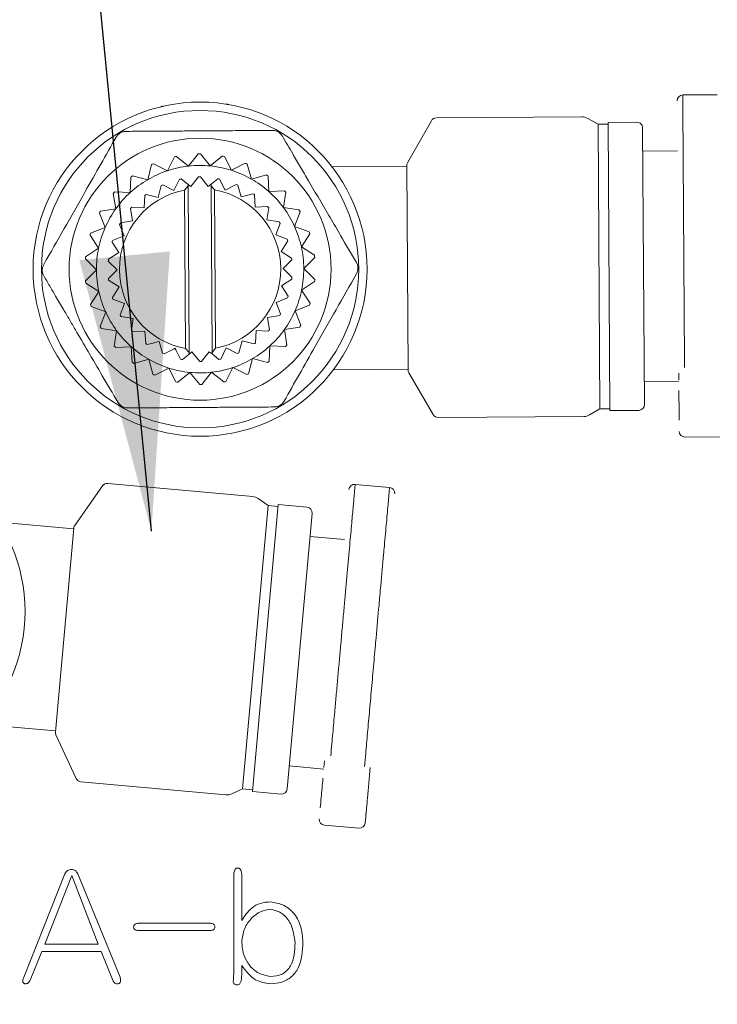
# Model space of a CAD drawing. Units: millimetres. Extents: x 0 to 524, y -1 to 558.
# Drawn here: x 295 to 302, y 157 to 168 of the extents above; entities that cross this region are included whole.
import ezdxf

# ---------------------------------------------------------------- set-up
doc = ezdxf.new("R2010")
doc.units = ezdxf.units.MM
doc.layers.add('图框', color=179, linetype='Continuous')
doc.styles.add('SLDTEXTSTYLE1', font='TXT', dxfattribs={"width": 0.7})
doc.dimstyles.new('SLDDIMSTYLE0', dxfattribs={"dimtxt": 4, "dimasz": 3, "dimexe": 0, "dimexo": 0.0625, "dimgap": 1, "dimtad": 2, "dimlfac": 4, "dimrnd": 1e-09, "dimzin": 12, "dimdsep": 46, "dimtxsty": 'SLDTEXTSTYLE1', "dimsah": 1, "dimcen": 0.09, "dimadec": 0, "dimazin": 3, "dimtfac": 1, "dimtofl": 0, "dimtmove": 0, "dimatfit": 3, "dimfxl": 0, "dimfrac": 2, "dimtolj": 1, "dimtzin": 12, "dimarcsym": 0})
doc.dimstyles.new('SLDDIMSTYLE2', dxfattribs={"dimtxt": 0.18, "dimasz": 3, "dimexe": 0, "dimexo": 0.0625, "dimgap": 0, "dimtad": 0, "dimtih": 1, "dimtoh": 1, "dimdec": 0, "dimrnd": 1e-09, "dimzin": 0, "dimdsep": 46, "dimtxsty": 'Standard', "dimsah": 1, "dimcen": 0.09, "dimadec": 0, "dimazin": 0, "dimtfac": 3, "dimtdec": 0, "dimtofl": 0, "dimtmove": 0, "dimatfit": 3, "dimfxl": 0, "dimfrac": 2, "dimtolj": 1, "dimtzin": 0, "dimarcsym": 0})

# ---------------------------------------------------------------- blocks, each defined once
blk = doc.blocks.new('_D_2')
at = {"layer": '图框'}
for p, q in [((256.246, 159.429), (256.246, 196.179)), ((308.085, 174.294), (308.085, 196.179)), ((308.085, 193.179), (256.246, 193.179))]:
    blk.add_line(p, q, dxfattribs=at)
for points in [[(256.246, 193.179), (259.246, 192.671), (259.246, 193.687)], [(308.085, 193.179), (305.085, 193.687), (305.085, 192.671)]]:
    blk.add_solid(points, dxfattribs=at)
at = {"layer": '图框', "insert": (275.146, 198.336), "char_height": 4, "attachment_point": 1, "style": 'SLDTEXTSTYLE1'}
blk.add_mtext('207.36', dxfattribs=at)
blk = doc.blocks.new('_D_3')
at = {"layer": '图框'}
for p, q in [((239.996, 162.554), (239.996, 203.619)), ((308.085, 174.294), (308.085, 203.619)), ((239.996, 200.619), (308.085, 200.619))]:
    blk.add_line(p, q, dxfattribs=at)
for points in [[(239.996, 200.619), (242.996, 200.111), (242.996, 201.127)], [(308.085, 200.619), (305.085, 201.127), (305.085, 200.111)]]:
    blk.add_solid(points, dxfattribs=at)
at = {"layer": '图框', "insert": (267.035, 205.775), "char_height": 4, "attachment_point": 1, "style": 'SLDTEXTSTYLE1'}
blk.add_mtext('272.36', dxfattribs=at)
blk = doc.blocks.new('_D_5')
at = {"layer": '图框'}
for p, q in [((306.085, 176.294), (333.136, 176.294)), ((330.136, 108.204), (330.136, 176.294)), ((294.346, 108.204), (333.136, 108.204))]:
    blk.add_line(p, q, dxfattribs=at)
for points in [[(330.136, 176.294), (329.628, 173.294), (330.644, 173.294)], [(330.136, 108.204), (330.644, 111.204), (329.628, 111.204)]]:
    blk.add_solid(points, dxfattribs=at)
at = {"layer": '图框', "insert": (324.979, 135.243), "char_height": 4, "attachment_point": 1, "rotation": 90, "style": 'SLDTEXTSTYLE1'}
blk.add_mtext('272.36', dxfattribs=at)
blk = doc.blocks.new('_D_7')
at = {"layer": '图框'}
for p, q in [((306.085, 176.294), (325.333, 176.294)), ((322.333, 176.294), (322.333, 124.454)), ((291.221, 124.454), (325.333, 124.454))]:
    blk.add_line(p, q, dxfattribs=at)
for points in [[(322.333, 176.294), (321.825, 173.294), (322.841, 173.294)], [(322.333, 124.454), (322.841, 127.454), (321.825, 127.454)]]:
    blk.add_solid(points, dxfattribs=at)
at = {"layer": '图框', "insert": (317.177, 143.355), "char_height": 4, "attachment_point": 1, "rotation": 90, "style": 'SLDTEXTSTYLE1'}
blk.add_mtext('207.36', dxfattribs=at)

msp = doc.modelspace()

# ---------------------------------------------------------------- linework, layer by layer
at = {"color": 7, "linetype": 'Continuous', "lineweight": 15}
for p, q in [((302.20776, 166.69565), (301.83277, 166.69321)), ((299.10517, 166.41352), (298.84587, 165.95757)), ((300.7383, 166.45541), (299.15909, 166.44512)), ((300.91407, 166.37472), (300.80091, 166.43907)), ((301.02232, 166.37542), (300.91407, 166.37472)), ((300.93419, 163.28846), (300.91407, 166.37472)), ((301.33469, 166.3968), (301.0222, 166.39476)), ((301.0222, 166.39476), (301.04256, 163.26983)), ((301.3976, 166.33471), (301.41715, 163.33477)), ((301.77422, 166.08716), (301.39923, 166.08471)), ((296.24037, 165.87103), (296.31598, 166.02184)), ((296.33829, 166.02674), (296.47009, 165.92142)), ((296.47009, 165.92142), (296.57541, 166.05322)), ((296.59825, 166.05337), (296.70528, 165.92296)), ((296.70528, 165.92296), (296.83569, 166.02998)), ((296.85807, 166.02537), (296.93564, 165.87556)), ((296.02614, 165.77397), (296.06874, 165.93721)), ((296.08955, 165.94664), (296.24037, 165.87103)), ((296.93564, 165.87556), (297.08546, 165.95313)), ((297.10639, 165.94397), (297.15111, 165.7813)), ((298.83776, 165.91802), (298.02874, 165.91274)), ((298.85215, 163.70981), (298.8377, 165.92627)), ((295.83677, 165.63449), (295.8445, 165.80302)), ((295.8629, 165.81657), (296.02614, 165.77397)), ((296.31103, 165.65827), (296.37105, 165.77798)), ((296.39036, 165.78222), (296.46398, 165.7234)), ((296.49498, 165.69863), (296.57857, 165.80324)), ((296.59835, 165.80337), (296.6833, 165.69985)), ((296.71397, 165.72503), (296.78681, 165.7848)), ((296.80618, 165.78082), (296.86775, 165.6619)), ((297.15111, 165.7813), (297.31379, 165.82603)), ((297.33236, 165.81272), (297.34228, 165.6443)), ((296.13949, 165.58055), (296.17331, 165.71013)), ((296.19132, 165.71829), (296.31103, 165.65827)), ((296.42688, 165.66208), (296.46409, 165.70644)), ((296.43808, 163.94256), (296.42688, 165.66208)), ((296.46398, 165.7234), (296.46409, 165.70644)), ((296.46398, 165.7234), (296.49498, 165.69863)), ((296.46409, 165.70644), (296.47587, 163.89868)), ((296.6833, 165.69985), (296.71397, 165.72503)), ((296.71408, 165.70807), (296.71397, 165.72503)), ((296.71408, 165.70807), (296.75187, 165.66419)), ((296.72586, 163.90031), (296.71408, 165.70807)), ((296.75187, 165.66419), (296.76307, 163.94467)), ((296.86775, 165.6619), (296.98667, 165.72347)), ((297.00479, 165.71554), (297.04029, 165.58642)), ((295.68054, 165.45869), (295.65306, 165.62514)), ((295.66824, 165.64222), (295.83677, 165.63449)), ((295.98786, 165.46887), (295.994, 165.60264)), ((296.00992, 165.61437), (296.13949, 165.58055)), ((297.04029, 165.58642), (297.16941, 165.62193)), ((297.18548, 165.61041), (297.19336, 165.47673)), ((297.34228, 165.6443), (297.5107, 165.65423)), ((297.5261, 165.63735), (297.50079, 165.47055)), ((295.51409, 165.43121), (295.68054, 165.45869)), ((295.86276, 165.3281), (295.84095, 165.46023)), ((295.85409, 165.47501), (295.98786, 165.46887)), ((297.19336, 165.47673), (297.32704, 165.48461)), ((297.34037, 165.47), (297.32029, 165.3376)), ((297.50079, 165.47055), (297.66759, 165.44525)), ((295.56428, 165.25425), (295.50279, 165.41135)), ((297.32029, 165.3376), (297.45268, 165.31751)), ((297.67914, 165.42554), (297.61971, 165.26764)), ((295.40717, 165.19276), (295.56428, 165.25425)), ((295.76967, 165.1644), (295.72086, 165.2891)), ((295.73064, 165.30629), (295.86276, 165.3281)), ((297.46268, 165.30045), (297.41551, 165.17513)), ((297.61971, 165.26764), (297.7776, 165.20821)), ((295.49306, 165.0301), (295.40025, 165.17099)), ((295.64497, 165.1156), (295.76967, 165.1644)), ((297.41551, 165.17513), (297.54083, 165.12795)), ((297.7848, 165.18653), (297.69384, 165.04444)), ((295.35217, 164.93729), (295.49306, 165.0301)), ((295.71264, 164.98492), (295.63898, 165.09675)), ((297.54707, 165.10919), (297.47487, 164.9964)), ((297.69384, 165.04444), (297.83593, 164.95348)), ((295.47, 164.79604), (295.34993, 164.91456)), ((295.60081, 164.91126), (295.71264, 164.98492)), ((297.47487, 164.9964), (297.58765, 164.9242)), ((297.83847, 164.93078), (297.71995, 164.81071)), ((295.69418, 164.7975), (295.59887, 164.89158)), ((297.58984, 164.90455), (297.49577, 164.80925)), ((297.49577, 164.80925), (297.59108, 164.71518)), ((297.71995, 164.81071), (297.84002, 164.69219)), ((295.35148, 164.67597), (295.47, 164.79604)), ((295.60011, 164.7022), (295.69418, 164.7975)), ((297.58914, 164.6955), (297.47731, 164.62183)), ((295.49611, 164.56231), (295.35402, 164.65327)), ((295.71508, 164.61035), (295.6023, 164.68255)), ((295.64288, 164.49757), (295.71508, 164.61035)), ((297.47731, 164.62183), (297.55097, 164.51)), ((297.83778, 164.66946), (297.69689, 164.57665)), ((295.40515, 164.42022), (295.49611, 164.56231)), ((297.54498, 164.49115), (297.42028, 164.44235)), ((297.69689, 164.57665), (297.7897, 164.43576)), ((295.57024, 164.33911), (295.41235, 164.39854)), ((295.77444, 164.43163), (295.64912, 164.4788)), ((295.72727, 164.3063), (295.77444, 164.43163)), ((297.42028, 164.44235), (297.46909, 164.31765)), ((297.78278, 164.41399), (297.62567, 164.3525)), ((295.51081, 164.18122), (295.57024, 164.33911)), ((295.86966, 164.26915), (295.73727, 164.28924)), ((295.84958, 164.13675), (295.86966, 164.26915)), ((297.45931, 164.30046), (297.32719, 164.27865)), ((297.32719, 164.27865), (297.349, 164.14653)), ((297.62567, 164.3525), (297.68716, 164.1954)), ((295.68916, 164.1362), (295.52236, 164.16151)), ((297.67586, 164.17554), (297.50941, 164.14806)), ((295.66385, 163.9694), (295.68916, 164.1362)), ((295.99659, 164.13002), (295.86291, 164.12214)), ((296.00447, 163.99634), (295.99659, 164.13002)), ((297.20209, 164.13788), (297.19595, 164.00411)), ((297.33586, 164.13174), (297.20209, 164.13788)), ((297.50941, 164.14806), (297.53689, 163.98161)), ((295.84767, 163.96245), (295.67925, 163.95252)), ((295.85759, 163.79403), (295.84767, 163.96245)), ((296.18516, 163.89121), (296.14966, 164.02033)), ((296.87892, 163.94848), (296.8189, 163.82877)), ((296.99863, 163.88846), (296.87892, 163.94848)), ((297.05046, 164.0262), (297.01664, 163.89663)), ((297.18003, 163.99238), (297.05046, 164.0262)), ((297.35318, 163.97226), (297.34545, 163.80373)), ((297.52171, 163.96453), (297.35318, 163.97226)), ((296.47598, 163.88173), (296.40314, 163.82195)), ((296.47587, 163.89868), (296.43808, 163.94256)), ((296.47587, 163.89868), (296.47598, 163.88173)), ((296.50665, 163.9069), (296.47598, 163.88173)), ((296.5916, 163.80338), (296.50665, 163.9069)), ((296.69497, 163.90813), (296.61138, 163.80351)), ((296.72597, 163.88335), (296.69497, 163.90813)), ((296.76307, 163.94467), (296.72586, 163.90031)), ((296.72597, 163.88335), (296.72586, 163.90031)), ((296.79959, 163.82453), (296.72597, 163.88335)), ((296.03884, 163.82545), (295.87617, 163.78073)), ((296.08356, 163.66278), (296.03884, 163.82545)), ((296.94958, 163.73573), (296.87397, 163.58491)), ((297.1004, 163.66011), (296.94958, 163.73573)), ((297.16381, 163.83278), (297.12121, 163.66954)), ((297.32705, 163.79018), (297.16381, 163.83278)), ((296.25431, 163.73119), (296.10449, 163.65362)), ((296.33188, 163.58138), (296.25431, 163.73119)), ((296.48467, 163.6838), (296.35426, 163.57677)), ((296.5917, 163.55338), (296.48467, 163.6838)), ((296.71986, 163.68533), (296.61454, 163.55353)), ((296.85166, 163.58001), (296.71986, 163.68533)), ((298.04265, 163.71279), (298.8521, 163.71806)), ((298.86073, 163.67861), (299.12594, 163.22609)), ((301.79041, 163.60214), (301.78994, 163.67559)), ((301.41552, 163.58477), (301.79051, 163.58721)), ((299.18027, 163.19519), (300.75948, 163.20548)), ((300.82187, 163.22264), (300.93419, 163.28846)), ((300.93419, 163.28846), (301.04244, 163.28917)), ((301.04256, 163.26983), (301.35506, 163.27186)), ((301.85696, 162.98197), (302.23195, 162.98442)), ((295.536, 162.45247), (295.23408, 162.02356)), ((297.1656, 162.33719), (295.59271, 162.47874)), ((298.65135, 162.43507), (298.27786, 162.46869)), ((297.05617, 159.16608), (297.3328, 162.23998)), ((297.44235, 162.24954), (297.16225, 159.13711)), ((297.3328, 162.23998), (297.22635, 162.31491)), ((297.44062, 162.23028), (297.3328, 162.23998)), ((297.75359, 162.22153), (297.44235, 162.24954)), ((297.81024, 162.15368), (297.54135, 159.16575)), ((295.2222, 161.98497), (294.41642, 162.05748)), ((295.02427, 159.7856), (295.22294, 161.99319)), ((298.16132, 161.87107), (297.78783, 161.90468)), ((294.21881, 159.86637), (295.02501, 159.79382)), ((295.02981, 159.75373), (295.2503, 159.2778)), ((297.93858, 159.396), (297.94517, 159.46916)), ((297.56375, 159.41474), (297.93725, 159.38113)), ((295.30141, 159.24183), (296.8743, 159.10028)), ((296.93805, 159.11135), (297.05617, 159.16608)), ((297.05617, 159.16608), (297.16399, 159.15637)), ((297.16225, 159.13711), (297.4735, 159.1091)), ((297.94521, 158.77231), (298.3187, 158.7387)), ((295.12876, 158.24601), (294.67728, 157.11388)), ((294.90966, 157.48248), (295.20179, 158.2261)), ((295.20179, 158.2261), (295.48729, 157.48248)), ((295.72631, 157.12396), (295.26819, 158.24601)), ((296.96098, 158.24257), (296.96098, 157.25675)), ((297.0473, 157.73798), (297.0473, 158.24257)), ((296.70672, 157.70822), (295.92327, 157.70822)), ((295.92327, 157.62855), (296.70672, 157.62855)), ((295.48729, 157.48248), (294.90966, 157.48248)), ((294.75032, 157.09076), (294.87646, 157.40281)), ((294.87646, 157.40281), (295.52048, 157.40281)), ((295.52048, 157.40281), (295.65327, 157.08068))]:
    msp.add_line(p, q, dxfattribs=at)
for centre, radius in [((296.59498, 164.80338), 1.8125), ((296.59498, 164.80338), 1.72151), ((296.59498, 164.80338), 1.42108), ((292.88266, 161.09106), 1.8125)]:
    msp.add_circle(centre, radius, dxfattribs=at)
for centre, radius, start, end in [((301.83318, 166.63071), 0.0625, 91.139517, 180.391717), ((299.1595, 166.38262), 0.0625, 90.3734, 150.3734), ((300.73912, 166.33042), 0.125, 60.3734, 90.3734), ((301.3351, 166.3343), 0.0625, 0.3734, 90.3734), ((296.59498, 164.80338), 1.25, 101.849792, 102.897008), ((296.59498, 164.80338), 1.25, 89.849792, 90.897008), ((296.59498, 164.80338), 1.25, 77.849792, 78.897008), ((296.59498, 164.80338), 1.125, 108.3734, 120.3734), ((296.59498, 164.80338), 1.25, 113.849792, 114.897008), ((296.59498, 164.80338), 1.125, 96.3734, 108.3734), ((296.59498, 164.80338), 1.125, 84.3734, 96.3734), ((296.59498, 164.80338), 1.125, 72.3734, 84.3734), ((296.59498, 164.80338), 1.125, 60.3734, 72.3734), ((296.59498, 164.80338), 1.25, 65.849792, 66.897008), ((298.9002, 165.92668), 0.0625, 150.3734, 180.3734), ((296.59498, 164.80338), 1.125, 120.3734, 132.3734), ((296.59498, 164.80338), 1.25, 125.849792, 126.897008), ((296.59498, 164.80338), 1, 101.806868, 102.939931), ((296.59498, 164.80338), 1, 89.806868, 90.939931), ((296.59498, 164.80338), 1, 77.806868, 78.939931), ((296.59498, 164.80338), 1.125, 48.3734, 60.3734), ((296.59498, 164.80338), 1.25, 53.849792, 54.897008), ((296.59498, 164.80338), 0.875, 101.076179, 259.67062), ((296.59498, 164.80338), 1, 113.806868, 114.939931), ((296.59498, 164.80338), 0.875, 281.076179, 79.67062), ((296.59498, 164.80338), 1, 65.806868, 66.939931), ((296.59498, 164.80338), 1.25, 137.849792, 138.897008), ((296.59498, 164.80338), 1.125, 132.3734, 144.3734), ((296.59498, 164.80338), 1, 125.806868, 126.939931), ((296.59498, 164.80338), 1, 53.806868, 54.939931), ((296.59498, 164.80338), 1.125, 36.3734, 48.3734), ((296.59498, 164.80338), 1.25, 41.849792, 42.897008), ((296.59498, 164.80338), 1.125, 144.3734, 156.3734), ((296.59498, 164.80338), 1, 137.806868, 138.939931), ((296.59498, 164.80338), 1, 41.806868, 42.939931), ((296.59498, 164.80338), 1.125, 24.3734, 36.3734), ((296.59498, 164.80338), 1.25, 29.849792, 30.897008), ((296.59498, 164.80338), 1.25, 149.849792, 150.897008), ((296.59498, 164.80338), 1.125, 156.3734, 168.3734), ((296.59498, 164.80338), 1, 149.806868, 150.939931), ((296.59498, 164.80338), 1, 29.806868, 30.939931), ((296.59498, 164.80338), 1.125, 12.3734, 24.3734), ((296.59498, 164.80338), 1.25, 161.849792, 162.897008), ((296.59498, 164.80338), 1, 17.806868, 18.939931), ((296.59498, 164.80338), 1.25, 17.849792, 18.897008), ((296.59498, 164.80338), 1.125, 168.3734, 180.3734), ((296.59498, 164.80338), 1, 161.806868, 162.939931), ((296.59498, 164.80338), 1.125, 0.3734, 12.3734), ((296.59498, 164.80338), 1.25, 173.849792, 174.897008), ((296.59498, 164.80338), 1, 173.806868, 174.939931), ((296.59498, 164.80338), 1, 5.806868, 6.939931), ((296.59498, 164.80338), 1.25, 5.849792, 6.897008), ((296.59498, 164.80338), 1.125, 348.3734, 0.3734), ((296.59498, 164.80338), 1.125, 180.3734, 192.3734), ((296.59498, 164.80338), 1, 185.806868, 186.939931), ((296.59498, 164.80338), 1, 353.806868, 354.939931), ((296.59498, 164.80338), 1.25, 185.849792, 186.897008), ((296.59498, 164.80338), 1.25, 353.849792, 354.897008), ((296.59498, 164.80338), 1.125, 192.3734, 204.3734), ((296.59498, 164.80338), 1, 197.806868, 198.939931), ((296.59498, 164.80338), 1, 341.806868, 342.939931), ((296.59498, 164.80338), 1.125, 336.3734, 348.3734), ((296.59498, 164.80338), 1.25, 197.849792, 198.897008), ((296.59498, 164.80338), 1.25, 341.849792, 342.897008), ((296.59498, 164.80338), 1.125, 204.3734, 216.3734), ((296.59498, 164.80338), 1, 209.806868, 210.939931), ((296.59498, 164.80338), 1, 329.806868, 330.939931), ((296.59498, 164.80338), 1.125, 324.3734, 336.3734), ((296.59498, 164.80338), 1.25, 209.849792, 210.897008), ((296.59498, 164.80338), 1.25, 329.849792, 330.897008), ((296.59498, 164.80338), 1.125, 216.3734, 228.3734), ((296.59498, 164.80338), 1, 221.806868, 222.939931), ((296.59498, 164.80338), 1, 317.806868, 318.939931), ((296.59498, 164.80338), 1.125, 312.3734, 324.3734), ((296.59498, 164.80338), 1.25, 221.849792, 222.897008), ((296.59498, 164.80338), 1.125, 228.3734, 240.3734), ((296.59498, 164.80338), 1, 233.806868, 234.939931), ((296.59498, 164.80338), 1.125, 300.3734, 312.3734), ((296.59498, 164.80338), 1, 305.806868, 306.939931), ((296.59498, 164.80338), 1.25, 317.849792, 318.897008), ((296.59498, 164.80338), 1, 245.806868, 246.939931), ((296.59498, 164.80338), 1, 293.806868, 294.939931), ((296.59498, 164.80338), 1.25, 233.849792, 234.897008), ((296.59498, 164.80338), 1.125, 240.3734, 252.3734), ((296.59498, 164.80338), 1, 257.806868, 258.939931), ((296.59498, 164.80338), 1, 269.806868, 270.939931), ((296.59498, 164.80338), 1.125, 276.3734, 288.3734), ((296.59498, 164.80338), 1, 281.806868, 282.939931), ((296.59498, 164.80338), 1.125, 288.3734, 300.3734), ((296.59498, 164.80338), 1.25, 305.849792, 306.897008), ((296.59498, 164.80338), 1.25, 245.849792, 246.897008), ((296.59498, 164.80338), 1.125, 252.3734, 264.3734), ((296.59498, 164.80338), 1.125, 264.3734, 276.3734), ((296.59498, 164.80338), 1.25, 293.849792, 294.897008), ((298.91465, 163.71022), 0.0625, 180.3734, 210.3734), ((296.59498, 164.80338), 1.25, 257.849792, 258.897008), ((296.59498, 164.80338), 1.25, 269.849792, 270.897008), ((296.59498, 164.80338), 1.25, 281.849792, 282.897008), ((301.35465, 163.33436), 0.0625, 270.3734, 0.3734), ((299.17986, 163.25769), 0.0625, 210.3734, 270.3734), ((300.75867, 163.33048), 0.125, 270.3734, 300.3734), ((301.85655, 163.04447), 0.0625, 180.375833, 270.348334), ((295.58711, 162.4165), 0.0625, 84.857588, 144.857588), ((298.27226, 162.40644), 0.0625, 85.623705, 174.875906), ((298.64575, 162.37282), 0.0625, 354.874921, 84.451987), ((297.1544, 162.2127), 0.125, 54.857588, 84.857588), ((297.74799, 162.15928), 0.0625, 354.857588, 84.857588), ((295.28519, 161.98758), 0.0625, 144.857588, 174.857588), ((295.08652, 159.78), 0.0625, 174.857588, 204.857588), ((295.30701, 159.30407), 0.0625, 204.857588, 264.857588), ((297.4791, 159.17135), 0.0625, 264.857588, 354.857588), ((296.8855, 159.22477), 0.125, 264.857588, 294.857588), ((297.95081, 158.83456), 0.0625, 174.860021, 264.832523), ((298.3243, 158.80095), 0.0625, 265.068942, 354.85724)]:
    msp.add_arc(centre, radius, start, end, dxfattribs=at)
for points, knots in [([(301.8328, 166.68814), (301.8328, 166.68907), (301.83279, 166.69092), (301.83292, 166.67012), (301.83311, 166.64066), (301.83339, 166.59877), (301.83374, 166.54419), (301.83419, 166.47589), (301.83473, 166.39289), (301.83535, 166.29726), (301.83606, 166.1878), (301.83687, 166.0648), (301.83776, 165.92757), (301.83873, 165.77814), (301.83977, 165.61923), (301.84085, 165.45277), (301.84199, 165.27896), (301.84318, 165.09623), (301.84436, 164.91428), (301.84553, 164.73585), (301.84666, 164.5627), (301.8478, 164.38706), (301.84882, 164.23054), (301.84995, 164.05642), (301.85102, 163.89344), (301.85175, 163.78113), (301.85203, 163.73724)], [0, 0, 0, 0, 0.03681761, 0.07339434, 0.11018503, 0.14739598, 0.18480981, 0.22572095, 0.26688133, 0.30880514, 0.35098492, 0.3952068, 0.43972839, 0.48521128, 0.53103577, 0.57531089, 0.61993188, 0.66571718, 0.71194039, 0.75231051, 0.79342779, 0.83494315, 0.87731099, 0.90610402, 0.96330206, 1, 1, 1, 1]), ([(296.16445, 166.564), (296.16452, 166.56402), (296.16462, 166.56404), (296.16645, 166.56449), (296.16813, 166.5649), (296.17068, 166.56552), (296.17526, 166.56661), (296.1791, 166.56752), (296.18129, 166.56803)], [0, 0, 0, 0, 0.50082486, 0.62595484, 0.68993951, 0.75083143, 0.85787822, 1, 1, 1, 1]), ([(296.18129, 166.56803), (296.18311, 166.56846), (296.18589, 166.56911), (296.18914, 166.56986), (296.19119, 166.57033), (296.19238, 166.5706), (296.19353, 166.57086), (296.19504, 166.5712), (296.1951, 166.57122), (296.19515, 166.57123)], [0, 0, 0, 0, 0.12250224, 0.1878378, 0.24962214, 0.29059967, 0.34510739, 0.49965355, 1, 1, 1, 1]), ([(296.87558, 166.59402), (296.87566, 166.59401), (296.87576, 166.59399), (296.87762, 166.5937), (296.87933, 166.59343), (296.88192, 166.59302), (296.88657, 166.59227), (296.89046, 166.59163), (296.89268, 166.59126)], [0, 0, 0, 0, 0.500824856, 0.625954842, 0.689939508, 0.750831431, 0.85787822, 1, 1, 1, 1]), ([(296.89268, 166.59126), (296.89452, 166.59095), (296.89734, 166.59048), (296.90062, 166.58992), (296.9027, 166.58956), (296.9039, 166.58935), (296.90507, 166.58915), (296.90659, 166.58889), (296.90665, 166.58888), (296.9067, 166.58887)], [0, 0, 0, 0, 0.12250224, 0.1878378, 0.24962214, 0.29059967, 0.34510739, 0.49965355, 1, 1, 1, 1]), ([(295.79136, 166.29817), (295.77885, 166.29702), (295.75378, 166.29471), (295.71913, 166.2768), (295.69612, 166.25512), (295.68662, 166.23994), (295.68352, 166.23497)], [0, 0, 0, 0, 0.29012133, 0.58116066, 0.86292379, 1, 1, 1, 1]), ([(295.79136, 166.29817), (295.85004, 166.29855), (295.97894, 166.29939), (296.18161, 166.30071), (296.39993, 166.30214), (296.6219, 166.30358), (296.81588, 166.30485), (296.97975, 166.30592), (297.11363, 166.30679), (297.24692, 166.30766), (297.33498, 166.30823), (297.37904, 166.30852)], [0, 0, 0, 0, 0.11298145, 0.24816593, 0.38403501, 0.5224329, 0.66183995, 0.7459827, 0.83030562, 0.91509174, 1, 1, 1, 1]), ([(297.4877, 166.24672), (297.48044, 166.25698), (297.46591, 166.27753), (297.43308, 166.29859), (297.4028, 166.30768), (297.3849, 166.30831), (297.37904, 166.30852)], [0, 0, 0, 0, 0.29006485, 0.58110766, 0.86287165, 1, 1, 1, 1]), ([(294.89864, 164.85482), (294.97182, 164.98351), (295.11985, 165.2438), (295.32911, 165.61178), (295.51835, 165.94453), (295.62822, 166.13774), (295.68352, 166.23497)], [0, 0, 0, 0, 0.28344872, 0.57334383, 0.78528718, 1, 1, 1, 1]), ([(297.4877, 166.24672), (297.52485, 166.18332), (297.59013, 166.07195), (297.68512, 165.90986), (297.76226, 165.77825), (297.85023, 165.62815), (297.92851, 165.49458), (298.02528, 165.32946), (298.14018, 165.13341), (298.23401, 164.97332), (298.2905, 164.87693)], [0, 0, 0, 0, 0.14136248, 0.24832699, 0.35563412, 0.4278152, 0.57349832, 0.64392241, 0.78560026, 1, 1, 1, 1]), ([(294.89864, 164.85482), (294.89338, 164.84341), (294.88285, 164.82055), (294.88103, 164.78159), (294.8883, 164.75082), (294.8967, 164.735), (294.89945, 164.72982)], [0, 0, 0, 0, 0.29006473, 0.58110755, 0.86287154, 1, 1, 1, 1]), ([(298.29131, 164.75193), (298.29657, 164.76334), (298.3071, 164.7862), (298.30892, 164.82516), (298.30165, 164.85593), (298.29325, 164.87175), (298.2905, 164.87693)], [0, 0, 0, 0, 0.29006473, 0.58110755, 0.86287154, 1, 1, 1, 1]), ([(295.70225, 163.36003), (295.6463, 163.4555), (295.5399, 163.63705), (295.38505, 163.90125), (295.26549, 164.10526), (295.17666, 164.25683), (295.10515, 164.37885), (295.03384, 164.50052), (294.96286, 164.62164), (294.9206, 164.69375), (294.89945, 164.72982)], [0, 0, 0, 0, 0.21235656, 0.40382428, 0.57338366, 0.65271466, 0.73222058, 0.83890862, 0.91940282, 1, 1, 1, 1]), ([(298.29131, 164.75193), (298.21813, 164.62325), (298.0701, 164.36295), (297.86084, 163.99497), (297.6716, 163.66222), (297.56173, 163.46901), (297.50643, 163.37179)], [0, 0, 0, 0, 0.28344872, 0.57334383, 0.78528718, 1, 1, 1, 1]), ([(296.14966, 164.02033), (296.1279, 164.01434), (296.08437, 164.00237), (296.04182, 163.99068), (296.02054, 163.98483)], [0, 0, 0, 0, 0.49988694, 1, 1, 1, 1]), ([(296.3222, 163.94485), (296.31216, 163.93965), (296.29207, 163.92925), (296.26226, 163.91382), (296.23264, 163.89848), (296.21307, 163.88835), (296.20328, 163.88328)], [0, 0, 0, 0, 0.24992749, 0.49988828, 0.74993304, 1, 1, 1, 1]), ([(296.38377, 163.82593), (296.37362, 163.84552), (296.35334, 163.88471), (296.33258, 163.9248), (296.3222, 163.94485)], [0, 0, 0, 0, 0.49990122, 1, 1, 1, 1]), ([(301.79116, 163.48803), (301.79164, 163.41346), (301.79253, 163.27813), (301.79303, 163.20064), (301.79326, 163.16584)], [0, 0, 0, 0, 0.55096264, 1, 1, 1, 1]), ([(295.70225, 163.36003), (295.70951, 163.34977), (295.72404, 163.32922), (295.75687, 163.30816), (295.78715, 163.29907), (295.80505, 163.29844), (295.81091, 163.29823)], [0, 0, 0, 0, 0.29006485, 0.58110766, 0.86287165, 1, 1, 1, 1]), ([(297.39859, 163.30858), (297.35489, 163.3083), (297.26744, 163.30773), (297.13456, 163.30686), (297.00033, 163.30599), (296.83821, 163.30493), (296.64761, 163.30369), (296.4279, 163.30225), (296.20711, 163.30082), (296.0007, 163.29947), (295.86959, 163.29862), (295.81091, 163.29823)], [0, 0, 0, 0, 0.08421082, 0.16853166, 0.25325892, 0.33815966, 0.4731028, 0.60897158, 0.74758699, 0.88701866, 1, 1, 1, 1]), ([(297.39859, 163.30858), (297.4111, 163.30973), (297.43617, 163.31204), (297.47082, 163.32995), (297.49383, 163.35163), (297.50333, 163.36682), (297.50643, 163.37179)], [0, 0, 0, 0, 0.29012133, 0.58116066, 0.86292379, 1, 1, 1, 1]), ([(298.2772, 162.46142), (298.2773, 162.46251), (298.27863, 162.47726), (298.27779, 162.46793), (298.27586, 162.44651), (298.27313, 162.41613), (298.2694, 162.37469), (298.2645, 162.32025), (298.25838, 162.25225), (298.25094, 162.16957), (298.24237, 162.07433), (298.23256, 161.96531), (298.22153, 161.84279), (298.20923, 161.70611), (298.19584, 161.55728), (298.18159, 161.39901), (298.16667, 161.23322), (298.15109, 161.0601), (298.13472, 160.87811), (298.11841, 160.69688), (298.10241, 160.51917), (298.08689, 160.34671), (298.07115, 160.17178), (298.05712, 160.01588), (298.04151, 159.84246), (298.02691, 159.68013), (298.01684, 159.56827), (298.0129, 159.52455)], [0, 0, 0, 0, 0.00511016, 0.0693615, 0.10470238, 0.14024999, 0.17620366, 0.21235336, 0.2518822, 0.29165186, 0.33215915, 0.37291377, 0.41564148, 0.45865878, 0.5026049, 0.54688107, 0.58966024, 0.63277357, 0.67701189, 0.72167332, 0.76067941, 0.80040743, 0.84052007, 0.88145639, 0.90927657, 0.964542, 1, 1, 1, 1]), ([(298.37883, 159.40686), (298.38309, 159.45419), (298.39022, 159.53345), (298.40164, 159.6603), (298.4156, 159.81548), (298.4306, 159.98215), (298.4461, 160.15441), (298.45809, 160.28757), (298.47028, 160.4231), (298.48252, 160.55907), (298.49396, 160.68617), (298.51227, 160.88967), (298.52941, 161.08006), (298.54596, 161.26402), (298.56326, 161.45628), (298.57965, 161.6384), (298.59588, 161.81871), (298.6065, 161.93667), (298.61773, 162.06152), (298.62632, 162.15698), (298.63361, 162.238), (298.63952, 162.3036), (298.64485, 162.36282), (298.64879, 162.40661), (298.6506, 162.42674), (298.65144, 162.43613), (298.65119, 162.43327), (298.6511, 162.43234)], [0, 0, 0, 0, 0.04085026, 0.06841693, 0.09803378, 0.1578787, 0.1881468, 0.21940019, 0.25084188, 0.28254202, 0.31441681, 0.34042555, 0.42786769, 0.45438397, 0.48363853, 0.58206392, 0.6119434, 0.65814601, 0.70490934, 0.75669373, 0.78508784, 0.82868471, 0.87286161, 0.91771384, 0.96309913, 0.98804478, 1, 1, 1, 1]), ([(298.44084, 159.39862), (298.4394, 159.38267), (298.43501, 159.33387), (298.4256, 159.22929), (298.41416, 159.10219), (298.4052, 159.00254), (298.40079, 158.95358), (298.39812, 158.9239), (298.39642, 158.90499), (298.39544, 158.89413), (298.39526, 158.89217)], [0, 0, 0, 0, 0.06785082, 0.20754556, 0.48376405, 0.72472771, 0.84648967, 0.86116226, 0.97499859, 1, 1, 1, 1]), ([(297.92836, 159.28235), (297.92167, 159.20808), (297.90954, 159.07329), (297.9026, 158.99611), (297.89948, 158.96145)], [0, 0, 0, 0, 0.55096264, 1, 1, 1, 1]), ([(298.38655, 158.79535), (298.3868, 158.79816), (298.38753, 158.80623), (298.39009, 158.83474), (298.3951, 158.89031), (298.39526, 158.89217)], [0, 0, 0, 0, 0.34115419, 0.97799219, 1, 1, 1, 1]), ([(295.26819, 158.24601), (295.26, 158.25847), (295.24769, 158.27722), (295.22019, 158.28907), (295.19826, 158.29154), (295.17632, 158.28935), (295.14861, 158.27779), (295.13669, 158.2587), (295.12876, 158.24601)], [0, 0, 0, 0, 0.24895278, 0.37447442, 0.50001847, 0.62559216, 0.75107226, 1, 1, 1, 1]), ([(297.0473, 158.24257), (297.04532, 158.25688), (297.04236, 158.27832), (297.02734, 158.29961), (297.0144, 158.30632), (297.00362, 158.30766), (296.99282, 158.30651), (296.97972, 158.30008), (296.96506, 158.27837), (296.96262, 158.2569), (296.96098, 158.24257)], [0, 0, 0, 0, 0.25010768, 0.37477096, 0.4373287, 0.50010308, 0.56288145, 0.62539312, 0.75001386, 1, 1, 1, 1]), ([(297.35935, 157.9406), (297.32262, 157.93761), (297.24929, 157.93165), (297.13066, 157.86662), (297.07891, 157.78677), (297.0473, 157.73798)], [0, 0, 0, 0, 0.28079889, 0.56059084, 1, 1, 1, 1]), ([(297.0473, 157.5024), (297.0532, 157.55148), (297.06499, 157.64958), (297.14619, 157.76358), (297.24767, 157.84273), (297.32444, 157.85487), (297.36279, 157.86093)], [0, 0, 0, 0, 0.28017702, 0.55998872, 0.78019414, 1, 1, 1, 1]), ([(297.71123, 157.5024), (297.7066, 157.56076), (297.69738, 157.67704), (297.61812, 157.82433), (297.49519, 157.91724), (297.40453, 157.93283), (297.35935, 157.9406)], [0, 0, 0, 0, 0.28111517, 0.56017673, 0.78082592, 1, 1, 1, 1]), ([(297.36279, 157.86093), (297.40713, 157.84828), (297.49633, 157.82284), (297.60078, 157.6852), (297.61577, 157.56758), (297.62492, 157.49576)], [0, 0, 0, 0, 0.27792764, 0.55912957, 1, 1, 1, 1]), ([(295.92327, 157.70822), (295.91134, 157.70642), (295.89345, 157.70371), (295.87606, 157.68613), (295.87242, 157.66829), (295.87587, 157.65036), (295.89343, 157.63289), (295.91133, 157.63029), (295.92327, 157.62855)], [0, 0, 0, 0, 0.250184888, 0.374890599, 0.499902131, 0.625044173, 0.749710503, 1, 1, 1, 1]), ([(296.70672, 157.62855), (296.71873, 157.63023), (296.73673, 157.63275), (296.75427, 157.65033), (296.75787, 157.66829), (296.75407, 157.68615), (296.73672, 157.70385), (296.71873, 157.70647), (296.70672, 157.70822)], [0, 0, 0, 0, 0.25027273, 0.37516397, 0.50012965, 0.62495082, 0.74983841, 1, 1, 1, 1]), ([(297.35935, 157.1306), (297.3099, 157.1405), (297.21066, 157.16036), (297.11144, 157.26681), (297.05737, 157.38451), (297.05066, 157.46308), (297.0473, 157.5024)], [0, 0, 0, 0, 0.27826303, 0.55842183, 0.77901278, 1, 1, 1, 1]), ([(297.35935, 157.05093), (297.39987, 157.05435), (297.48076, 157.06118), (297.59091, 157.12061), (297.69801, 157.2664), (297.70578, 157.40509), (297.71123, 157.5024)], [0, 0, 0, 0, 0.187355188, 0.373982946, 0.560788969, 1, 1, 1, 1]), ([(297.62492, 157.49576), (297.62076, 157.4075), (297.61555, 157.29701), (297.53861, 157.19249), (297.46802, 157.1408), (297.40277, 157.13467), (297.35935, 157.1306)], [0, 0, 0, 0, 0.49884715, 0.62451625, 0.75013074, 1, 1, 1, 1]), ([(296.96098, 157.25675), (296.96112, 157.22323), (296.96138, 157.16338), (296.95649, 157.10373), (296.95435, 157.07748)], [0, 0, 0, 0, 0.55995168, 1, 1, 1, 1]), ([(297.04066, 157.08412), (297.04348, 157.11503), (297.04851, 157.17026), (297.04767, 157.2257), (297.0473, 157.25011)], [0, 0, 0, 0, 0.55969804, 1, 1, 1, 1]), ([(297.0473, 157.25011), (297.09188, 157.18967), (297.17137, 157.0819), (297.30199, 157.06038), (297.35935, 157.05093)], [0, 0, 0, 0, 0.56083893, 1, 1, 1, 1]), ([(294.67728, 157.11388), (294.67364, 157.10188), (294.66907, 157.08687), (294.67235, 157.06858), (294.67679, 157.06023), (294.68451, 157.05474), (294.69632, 157.05106), (294.71223, 157.05154), (294.73451, 157.06372), (294.744, 157.07995), (294.75032, 157.09076)], [0, 0, 0, 0, 0.24945158, 0.31217015, 0.37464502, 0.43718293, 0.49984852, 0.62500378, 0.75022149, 1, 1, 1, 1]), ([(295.65327, 157.08068), (295.65653, 157.07527), (295.66303, 157.06448), (295.67829, 157.05223), (295.69755, 157.04906), (295.71325, 157.05297), (295.7237, 157.06029), (295.73088, 157.0709), (295.73437, 157.09336), (295.72953, 157.11172), (295.72631, 157.12396)], [0, 0, 0, 0, 0.125323641, 0.250332904, 0.375275114, 0.500264895, 0.562830006, 0.625356868, 0.750077582, 1, 1, 1, 1]), ([(296.95435, 157.07748), (296.955, 157.07203), (296.95631, 157.06112), (296.96692, 157.04766), (296.98207, 157.04079), (296.99847, 157.03889), (297.01475, 157.04314), (297.03127, 157.05825), (297.0369, 157.07378), (297.04066, 157.08412)], [0, 0, 0, 0, 0.1250209, 0.24983114, 0.37464471, 0.50029388, 0.62497049, 0.75012768, 1, 1, 1, 1])]:
    msp.add_open_spline(points, degree=3, knots=knots, dxfattribs=at)

# ---------------------------------------------------------------- dimensions: what is measured, and where the dimension line sits
at = {"layer": '图框'}
for base, p1, p2, picture, middle in [((308.08546, 200.61886), (239.99569, 162.55397), (308.08546, 174.29386), '_D_3', (274.04058, 200.61886)), ((256.24569, 193.17931), (308.08546, 174.29386), (256.24569, 159.42897), '_D_2', (282.16558, 193.17931))]:
    dim = msp.add_linear_dim(base=base, p1=p1, p2=p2, dimstyle='SLDDIMSTYLE0', dxfattribs=at)
    dim.commit()
    dim.dimension.update_dxf_attribs({"geometry": picture, "text_midpoint": middle, "dimtype": 160})
for base, p1, p2, picture, middle in [((322.3331, 124.45409), (306.08546, 176.29386), (291.22057, 124.45409), '_D_7', (322.3331, 150.37398)), ((330.1357, 176.29386), (294.34557, 108.20409), (306.08546, 176.29386), '_D_5', (330.1357, 142.24898))]:
    dim = msp.add_linear_dim(base=base, p1=p1, p2=p2, angle=90, dimstyle='SLDDIMSTYLE0', dxfattribs=at)
    dim.commit()
    dim.dimension.update_dxf_attribs({"geometry": picture, "text_midpoint": middle, "dimtype": 160})

# ---------------------------------------------------------------- leaders
msp.add_leader([(296.06625, 161.96216), (293.99488, 183.26674)], dimstyle='SLDDIMSTYLE2', dxfattribs=at)

doc.saveas('drawing.dxf')
